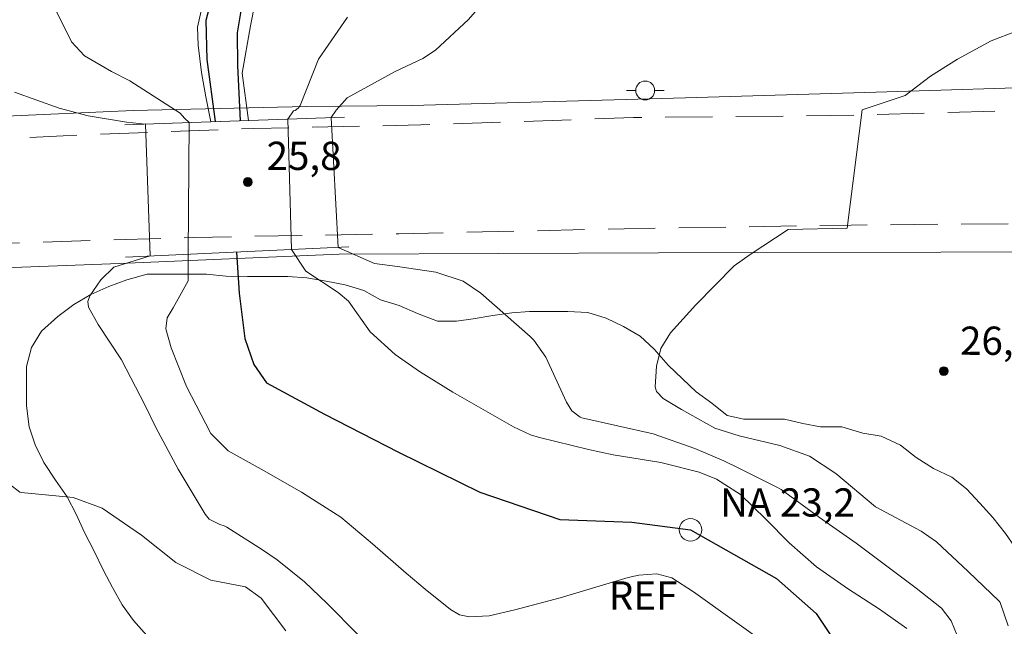
# Model space of a CAD drawing. Units: metres. Extents: x 286499 to 287014, y 1660491 to 1661055.
# Drawn here: x 286814 to 286866, y 1660631 to 1660663 of the extents above; entities that cross this region are included whole.
import ezdxf

# ---------------------------------------------------------------- set-up
doc = ezdxf.new("R2010")
doc.units = ezdxf.units.M
doc.header["$MEASUREMENT"] = 0
doc.linetypes.add('HIDDEN', pattern=[0.375, 0.25, -0.125])
for name, color, linetype, lineweight in [('Cerca', 8, 'Cerca', 20), ('Nao_Pavimentada_S_Mfio', 10, 'HIDDEN', 15), ('Ponte', 8, 'Continuous', 18), ('Poste', 7, 'Continuous', 9), ('Pto_Nivel_Agua', 5, 'Continuous', 9), ('Rio_Perene', 5, 'Continuous', 25), ('Topon_Pto_Nivel_Agua', 5, 'Continuous', 9)]:
    doc.layers.add(name, color=color, linetype=linetype, lineweight=lineweight)
for name, color, linetype, lineweight, true_color in [('Curvas_Intermediarias', 7, 'Continuous', 9, 0x783c14), ('Curvas_Mestras', 7, 'Continuous', 20, 0x783c14), ('Pto_Cotado', 7, 'Continuous', 9, 0x783c14), ('Topon_Pto_Cotado', 7, 'Continuous', 9, 0x783c14), ('Topon_Vegetacao', 7, 'Continuous', 9, 0x00ff33), ('Vegetacao', 7, 'Orla8', 9, 0x00ff33)]:
    doc.layers.add(name, color=color, linetype=linetype, lineweight=lineweight, true_color=true_color)
doc.styles.add('Arial', font='arial.ttf', dxfattribs={"height": 1.5})
doc.styles.get("Standard").update_dxf_attribs({"font": 'arial.ttf'})
doc.linetypes.add('Cerca', pattern='A,10,0,["X",Standard,S=1,R=0,X=0,Y=-0.5],0.1', length=10.1)
doc.linetypes.add('Orla8', pattern='A,6,-0.5,["V",Standard,S=1,R=0,X=-0.5,Y=-1],-0.5,6,-0.5,["V",Standard,S=1,R=0,X=-0.5,Y=-1],-0.5', length=14)

# ---------------------------------------------------------------- blocks, each defined once
blk = doc.blocks.new('Ponto_NA')
at = {"layer": 'Pto_Nivel_Agua'}
blk.add_circle((0, 0), 0.005, dxfattribs=at)
blk = doc.blocks.new('Ponto_Cotado')
at = {"true_color": 0x783c14}
h = blk.add_hatch(color=36, dxfattribs=at)
h.dxf.hatch_style = 1
edge = h.paths.add_edge_path()
edge.add_arc((0, 0), 0.005, 0, 360)
at = {"layer": 'Pto_Cotado'}
blk.add_circle((0, 0), 0.005, dxfattribs=at)
blk = doc.blocks.new('Poste')
at = {"layer": 'Poste'}
for points in [[(-0.5, 0), (-1, 0)], [(0.5, 0), (1, 0)]]:
    blk.add_lwpolyline(points, dxfattribs=at)
blk.add_lwpolyline([(0, 0.5, 1), (0, -0.5, 1)], format="xyb", close=True, dxfattribs=at)

msp = doc.modelspace()

# ---------------------------------------------------------------- linework, layer by layer
at = {"layer": 'Cerca', "flags": 128}
for points in [[(286997.075, 1660660.018), (286981.6, 1660659.63), (286968.881, 1660659.596), (286961.004, 1660659.788), (286950.553, 1660660.335), (286940.439, 1660660.958), (286930.539, 1660661.593), (286925.115, 1660661.139), (286915.974, 1660661.041), (286906.277, 1660660.854), (286897.25, 1660660.63), (286887.566, 1660660.329), (286878.538, 1660659.953), (286869.891, 1660659.74), (286859.612, 1660659.427), (286849.497, 1660659.127), (286834.97, 1660658.727), (286829.382, 1660658.665), (286820.166, 1660658.453), (286808.66, 1660657.951), (286788.28, 1660657.426), (286773.247, 1660656.988), (286757.443, 1660656.513), (286742.082, 1660656.037), (286721.272, 1660655.474), (286705.386, 1660654.829), (286701.652, 1660654.834), (286685.486, 1660654.282), (286670.272, 1660653.882), (286655.467, 1660653.444), (286639.966, 1660652.892), (286624.731, 1660652.479), (286604.624, 1660651.837), (286578.336, 1660651.087), (286558.209, 1660650.525), (286537.777, 1660649.747), (286515.557, 1660649.052)], [(286831.1, 1660650.819), (286848.055, 1660650.89), (286863.049, 1660650.936), (286878.41, 1660650.956), (286892.924, 1660650.99), (286903.14, 1660650.987), (286918.322, 1660651.007), (286933.264, 1660651.124), (286950.319, 1660651.131), (286965.617, 1660651.379), (286985.91, 1660651.765), (286996.301, 1660651.901)], [(286515.567, 1660640.27), (286529.342, 1660640.954), (286545.803, 1660641.657), (286561.227, 1660642.12), (286581.355, 1660642.607), (286596.362, 1660642.957), (286616.406, 1660643.425), (286631.452, 1660643.888), (286646.548, 1660644.2), (286666.713, 1660644.826), (286687.144, 1660645.426), (286703.127, 1660645.629), (286707.997, 1660646.117), (286726.202, 1660646.712), (286741.01, 1660647.389), (286755.777, 1660648.017), (286770.468, 1660648.518), (286785.058, 1660649.159), (286804.364, 1660649.772), (286819.448, 1660650.337), (286831.1, 1660650.819)]]:
    msp.add_lwpolyline(points, dxfattribs=at)
at = {"layer": 'Curvas_Intermediarias', "flags": 128}
for points, elevation in [([(286824.154, 1660665.405), (286823.592, 1660662.877), (286823.619, 1660661.917), (286823.798, 1660660.467), (286824.022, 1660659.175), (286824.296, 1660657.857), (286826.292, 1660657.926), (286825.953, 1660660.437), (286826.405, 1660662.956), (286826.909, 1660665.57)], 23), ([(286815.798, 1660664.317), (286816.903, 1660662.096), (286817.587, 1660661.359), (286819.017, 1660660.532), (286820.002, 1660660.032), (286822.671, 1660658.31), (286822.901, 1660658.05), (286823.136, 1660657.821)], 24), ([(286828.386, 1660657.998), (286828.681, 1660658.431), (286828.77, 1660658.464), (286828.93, 1660658.574), (286829.04, 1660658.729), (286830.016, 1660661.176), (286831.545, 1660663.41)], 24), ([(286867.012, 1660662.66), (286865.711, 1660662.153), (286863.934, 1660661.191), (286862.492, 1660660.282), (286861.149, 1660659.261), (286858.865, 1660658.5), (286858.077, 1660652.21), (286854.941, 1660652.132), (286852.918, 1660650.806), (286852.07, 1660650.212), (286850.039, 1660648.14), (286848.697, 1660646.643), (286848.19, 1660645.814), (286847.951, 1660644.873), (286847.89, 1660643.779), (286847.96, 1660643.542), (286848.3, 1660643.168), (286849.277, 1660642.569), (286851.047, 1660641.584), (286852.349, 1660641.173), (286854.504, 1660640.662), (286856.071, 1660640.095), (286857.467, 1660639.183), (286859.575, 1660637.411), (286862.012, 1660636.124), (286862.819, 1660635.547), (286864.504, 1660633.969), (286866.136, 1660632.402), (286866.189, 1660632.332), (286866.624, 1660631.093)], 26), ([(286823.136, 1660657.821), (286823.093, 1660650.822)], 24), ([(286828.584, 1660651.073), (286828.386, 1660657.998)], 24), ([(286861.235, 1660630.943), (286859.794, 1660631.978), (286858.099, 1660633.067), (286856.452, 1660634.221), (286854.992, 1660635.496), (286853.754, 1660636.746), (286852.415, 1660638.066), (286851.141, 1660638.87), (286850.215, 1660639.249), (286848.189, 1660639.765), (286845.652, 1660640.162), (286844.349, 1660640.448), (286841.74, 1660641.094), (286841.265, 1660641.239), (286840.363, 1660641.658), (286837.148, 1660643.506), (286835.376, 1660644.591), (286834.085, 1660645.496), (286832.753, 1660646.706), (286831.611, 1660648.325), (286831.05, 1660648.784), (286829.342, 1660649.915), (286828.584, 1660651.073)], 24), ([(286823.093, 1660650.822), (286823.087, 1660649.402), (286822.299, 1660647.985), (286821.979, 1660647.449), (286821.907, 1660646.859), (286822.186, 1660645.853), (286822.997, 1660643.807), (286824.288, 1660641.306), (286825.212, 1660640.385), (286826.971, 1660639.408), (286829.116, 1660638.186), (286831.194, 1660636.86), (286832.872, 1660635.444), (286834.66, 1660633.882), (286835.681, 1660633.031), (286837.022, 1660631.963), (286837.498, 1660631.68), (286838.034, 1660631.566), (286839.063, 1660631.626), (286840.428, 1660631.944), (286842.845, 1660632.578), (286846.446, 1660633.647), (286847.013, 1660633.779), (286847.963, 1660633.844), (286848.763, 1660633.631), (286849.922, 1660632.891), (286853.897, 1660630.039)], 24), ([(286828.283, 1660630.832), (286826.96, 1660632.563), (286826.141, 1660633.159), (286824.298, 1660633.521), (286822.436, 1660634.452), (286820.613, 1660635.898), (286818.527, 1660637.341), (286816.979, 1660637.898), (286814.223, 1660638.17), (286814.156, 1660638.196), (286813.043, 1660639.037)], 26)]:
    msp.add_lwpolyline(points, dxfattribs=dict(at, elevation=elevation))
at = {"layer": 'Curvas_Mestras', "elevation": 25, "flags": 128}
for points in [[(286830.691, 1660658.077), (286830.956, 1660658.479), (286831.537, 1660659.128), (286834.074, 1660660.527), (286835.553, 1660661.21), (286836.218, 1660661.667), (286837.975, 1660663.293), (286838.707, 1660664.113), (286839.79, 1660665.972), (286840.285, 1660667.592), (286841.102, 1660671.099), (286841.752, 1660673.703), (286842.056, 1660675.007), (286842.279, 1660677.216), (286842.399, 1660679.731), (286842.508, 1660681.405), (286842.8, 1660684.74), (286842.451, 1660687.222), (286841.203, 1660689.48), (286839.816, 1660690.912), (286838.977, 1660692.002), (286837.986, 1660693.443)], [(286813.879, 1660659.433), (286816.25, 1660658.586), (286817.778, 1660658.176), (286819.818, 1660657.842), (286820.834, 1660657.738)], [(286831.057, 1660651.185), (286830.691, 1660658.077)], [(286820.834, 1660657.738), (286821.075, 1660650.73)], [(286864.075, 1660630.186), (286863.598, 1660631.361), (286863.085, 1660632.026), (286861.731, 1660633.092), (286858.55, 1660635.478), (286856.603, 1660636.846), (286854.572, 1660638.332), (286854.306, 1660638.478), (286852.29, 1660639.488), (286851.531, 1660639.85), (286849.983, 1660640.504), (286847.776, 1660641.289), (286843.991, 1660642.129), (286843.903, 1660642.176), (286843.467, 1660642.509), (286843.167, 1660642.967), (286842.08, 1660645.363), (286841.445, 1660646.264), (286841.246, 1660646.457), (286838.634, 1660648.764), (286837.691, 1660649.392), (286836.247, 1660649.866), (286834.196, 1660650.175), (286832.978, 1660650.327), (286831.057, 1660651.185)], [(286821.075, 1660650.73), (286819.152, 1660650.129), (286818.462, 1660649.456), (286818.063, 1660648.901), (286817.874, 1660648.614), (286817.772, 1660648.316), (286817.803, 1660648.004), (286818.31, 1660647.086), (286819.56, 1660645.212), (286820.794, 1660642.825), (286821.373, 1660641.618), (286822.553, 1660639.41), (286823.994, 1660637.015), (286824.214, 1660636.755), (286824.776, 1660636.462), (286824.998, 1660636.404), (286825.153, 1660636.334), (286827.036, 1660635.129), (286827.811, 1660634.597), (286829.272, 1660633.422), (286830.462, 1660632.274), (286832.11, 1660630.609)]]:
    msp.add_lwpolyline(points, dxfattribs=at)
at = {"layer": 'Nao_Pavimentada_S_Mfio', "ltscale": 10, "flags": 128}
for points in [[(286997.133, 1660658.78), (286987.452, 1660658.746), (286975.727, 1660658.36), (286966.482, 1660658.385), (286956.745, 1660658.583), (286946.258, 1660659.064), (286938.18, 1660659.256), (286931.138, 1660659.391), (286923.84, 1660659.433), (286918.177, 1660659.39), (286909.231, 1660659.315), (286901.254, 1660659.206), (286890.818, 1660659.098), (286884.421, 1660658.911), (286875.709, 1660658.702), (286867.521, 1660658.471), (286858.564, 1660658.206), (286846.737, 1660658.076), (286835.445, 1660657.691), (286826.577, 1660657.504), (286816.451, 1660657.116), (286804.435, 1660656.441), (286793.598, 1660656.188), (286781.104, 1660655.869), (286771.313, 1660655.627), (286759.699, 1660655.366), (286744.252, 1660654.917), (286733.27, 1660654.431), (286719.485, 1660654.009), (286706.156, 1660653.846), (286699.625, 1660653.492), (286695.587, 1660653.438), (286679.066, 1660652.998), (286663.926, 1660652.538), (286646.348, 1660652.009), (286622.478, 1660651.293), (286605.422, 1660650.608), (286587.52, 1660649.993), (286571.855, 1660649.664), (286554.109, 1660649.035), (286541.259, 1660648.505), (286527.518, 1660648.176), (286515.558, 1660647.808)], [(286515.565, 1660641.981), (286526.207, 1660642.53), (286541.272, 1660643.215), (286556.47, 1660643.655), (286571.768, 1660644.018), (286592.361, 1660644.29), (286610.363, 1660645.052), (286623.258, 1660645.437), (286644.865, 1660645.898), (286663.233, 1660646.282), (286679.143, 1660646.7), (286695.597, 1660647.152), (286701.716, 1660647.072), (286709.178, 1660647.222), (286719.158, 1660647.552), (286733.31, 1660648.115), (286747.34, 1660648.834), (286760.925, 1660649.42), (286772.685, 1660649.862), (286785.135, 1660650.203), (286799.755, 1660650.71), (286812.672, 1660651.385), (286823.366, 1660651.715), (286834.28, 1660651.912), (286846.23, 1660652.175), (286858.29, 1660652.372), (286870.637, 1660652.479), (286881.792, 1660652.632), (286895.551, 1660652.81), (286905.142, 1660652.718), (286912.974, 1660652.594), (286921.764, 1660652.552), (286930.77, 1660652.419), (286943.698, 1660652.526), (286951.642, 1660652.535), (286964.776, 1660652.665), (286977.159, 1660652.819), (286988.541, 1660653.127), (286997.14, 1660653.408)]]:
    msp.add_lwpolyline(points, dxfattribs=at)
at = {"layer": 'Ponte', "flags": 128}
for points in [[(286819.73, 1660657.7), (286831.387, 1660658.101)], [(286831.612, 1660651.211), (286819.766, 1660650.671)]]:
    msp.add_lwpolyline(points, dxfattribs=at)
at = {"layer": 'Rio_Perene', "flags": 128}
for points in [[(286830.83, 1660693.292), (286831.942, 1660691.345), (286832.827, 1660689.929), (286833.686, 1660689.17), (286834.824, 1660688.36), (286836.948, 1660687.171), (286837.403, 1660686.539), (286837.655, 1660685.199), (286837.654, 1660681.28), (286837.325, 1660679.585), (286836.97, 1660677.436), (286836.286, 1660674.427), (286835.805, 1660673.189), (286834.895, 1660672.279), (286831.582, 1660670.206), (286830.368, 1660669.372), (286828.066, 1660667.401), (286826.953, 1660666.364), (286826.346, 1660665.479), (286826.017, 1660664.519), (286825.688, 1660662.572), (286825.713, 1660660.852), (286825.857, 1660657.911)], [(286824.546, 1660657.866), (286824.097, 1660661.171), (286824.05, 1660663.262), (286824.478, 1660664.879), (286825.477, 1660666.114), (286827.093, 1660667.635), (286829.138, 1660669.583), (286830.993, 1660671.579), (286831.876, 1660672.616), (286833.545, 1660673.854), (286834.43, 1660674.84), (286835.265, 1660676.155), (286835.847, 1660677.722), (286835.974, 1660679.012), (286836, 1660680.832), (286835.925, 1660682.628), (286835.647, 1660684.069), (286835.015, 1660685.536), (286834.105, 1660686.573), (286832.968, 1660687.661), (286831.653, 1660688.723), (286829.201, 1660691.075), (286828.165, 1660693.023)], [(286825.651, 1660650.939), (286825.799, 1660648.747), (286826.107, 1660646.347), (286826.582, 1660644.968), (286827.248, 1660643.993), (286830.337, 1660642.328), (286834.258, 1660640.307), (286838.583, 1660638.19), (286842.814, 1660636.739), (286846.641, 1660636.595), (286849.754, 1660636.19), (286854.317, 1660633.598), (286856.432, 1660631.743), (286859.52, 1660627.108)]]:
    msp.add_lwpolyline(points, dxfattribs=at)
at = {"layer": 'Vegetacao', "flags": 128}
msp.add_lwpolyline([(286997.313, 1660506.923), (286996.206, 1660506.489), (286995.02, 1660506.291), (286993.934, 1660506.291), (286992.847, 1660506.29), (286991.76, 1660506.289), (286990.575, 1660506.289), (286989.389, 1660506.338), (286988.203, 1660506.436), (286987.018, 1660506.633), (286985.98, 1660506.879), (286984.547, 1660507.372), (286983.732, 1660508.311), (286980.55, 1660508.32), (286979.744, 1660507.716), (286978.865, 1660507.002), (286978.059, 1660506.306), (286977.088, 1660505.903), (286975.989, 1660505.867), (286974.981, 1660506.16), (286974.103, 1660506.802), (286973.407, 1660507.699), (286973.077, 1660508.725), (286973.078, 1660509.824), (286973.078, 1660510.832), (286973.188, 1660511.949), (286973.207, 1660512.956), (286973.335, 1660514), (286973.446, 1660515.007), (286973.611, 1660516.051), (286973.684, 1660517.132), (286973.465, 1660518.139), (286972.513, 1660518.616), (286971.487, 1660519.019), (286970.516, 1660519.349), (286969.417, 1660519.368), (286968.41, 1660519.368), (286967.384, 1660519.515), (286966.267, 1660519.662), (286965.26, 1660519.809), (286964.179, 1660520.084), (286963.117, 1660520.322), (286962.055, 1660520.579), (286961.066, 1660520.872), (286960.095, 1660521.129), (286959.051, 1660521.459), (286958.007, 1660521.734), (286956.963, 1660521.734), (286955.938, 1660521.735), (286954.839, 1660521.735), (286953.758, 1660521.735), (286952.751, 1660521.681), (286951.78, 1660521.351), (286950.848, 1660521.083), (286949.911, 1660520.747), (286948.977, 1660520.29), (286948.134, 1660519.741), (286947.402, 1660518.953), (286946.595, 1660518.184), (286945.771, 1660517.452), (286944.965, 1660516.646), (286944.104, 1660516.06), (286943.151, 1660515.639), (286942.162, 1660515.475), (286941.026, 1660515.494), (286939.946, 1660515.64), (286938.884, 1660515.934), (286937.898, 1660516.208), (286936.887, 1660516.411), (286935.843, 1660516.502), (286934.745, 1660516.887), (286933.753, 1660517.15), (286932.693, 1660517.254), (286931.631, 1660517.255), (286930.477, 1660517.255), (286929.378, 1660517.255), (286928.352, 1660517.585), (286927.419, 1660518.172), (286926.558, 1660518.758), (286925.624, 1660519.345), (286924.598, 1660519.931), (286923.719, 1660520.462), (286922.877, 1660521.159), (286922.053, 1660521.837), (286921.192, 1660522.643), (286920.405, 1660523.302), (286919.471, 1660523.87), (286918.61, 1660524.384), (286917.713, 1660524.952), (286916.706, 1660525.172), (286915.643, 1660525.172), (286914.581, 1660525.411), (286913.666, 1660525.924), (286912.787, 1660526.418), (286911.816, 1660526.73), (286910.772, 1660526.987), (286909.838, 1660527.445), (286908.886, 1660527.848), (286907.915, 1660528.142), (286907.018, 1660528.618), (286906.34, 1660529.571), (286905.699, 1660530.359), (286904.857, 1660531.165), (286903.887, 1660531.916), (286902.953, 1660532.447), (286901.982, 1660532.796), (286900.865, 1660532.814), (286899.912, 1660532.412), (286899.362, 1660531.441), (286899.362, 1660530.379), (286899.362, 1660529.335), (286899.416, 1660528.291), (286899.434, 1660527.247), (286899.434, 1660526.221), (286899.434, 1660525.214), (286899.433, 1660524.023), (286899.433, 1660522.942), (286899.451, 1660521.843), (286899.506, 1660520.781), (286899.505, 1660519.755), (286899.505, 1660518.73), (286899.505, 1660517.649), (286899.468, 1660516.422), (286899.101, 1660515.378), (286898.478, 1660514.517), (286897.562, 1660514.023), (286896.482, 1660513.987), (286895.529, 1660514.408), (286894.833, 1660515.16), (286894.413, 1660516.112), (286894.248, 1660517.046), (286894.248, 1660518.054), (286894.249, 1660519.098), (286894.139, 1660520.197), (286894.139, 1660521.222), (286893.92, 1660522.211), (286893.041, 1660522.725), (286892.162, 1660523.311), (286891.21, 1660523.916), (286890.331, 1660524.52), (286889.507, 1660525.107), (286888.994, 1660525.968), (286888.665, 1660526.957), (286888.628, 1660528.111), (286888.629, 1660529.265), (286888.684, 1660530.364), (286888.959, 1660531.463), (286889.307, 1660532.415), (286889.692, 1660533.386), (286889.693, 1660534.411), (286889.07, 1660535.199), (286888.429, 1660536.005), (286887.642, 1660536.866), (286886.928, 1660537.581), (286886.14, 1660538.295), (286885.5, 1660539.12), (286884.95, 1660540.036), (286884.42, 1660541.025), (286884.109, 1660542.069), (286884.072, 1660543.315), (286884.292, 1660544.395), (286884.751, 1660545.292), (286885.374, 1660546.025), (286886.216, 1660546.757), (286887.187, 1660547.361), (286888.012, 1660547.929), (286889.037, 1660548.606), (286889.789, 1660549.43), (286890.284, 1660550.346), (286890.632, 1660551.317), (286890.852, 1660552.525), (286890.834, 1660553.624), (286890.706, 1660554.668), (286890.45, 1660555.804), (286890.102, 1660556.848), (286889.608, 1660557.819), (286888.986, 1660558.68), (286888.217, 1660559.34), (286887.264, 1660559.688), (286886.184, 1660559.615), (286885.249, 1660559.121), (286884.516, 1660558.388), (286883.71, 1660557.601), (286883.234, 1660556.704), (286882.592, 1660555.861), (286881.951, 1660555.001), (286881.291, 1660554.103), (286880.614, 1660553.353), (286879.826, 1660552.712), (286878.983, 1660552.108), (286878.14, 1660551.522), (286877.279, 1660550.918), (286876.473, 1660550.314), (286875.631, 1660549.636), (286874.751, 1660549.014), (286873.872, 1660548.409), (286873.029, 1660547.732), (286872.04, 1660547.128), (286871.106, 1660546.652), (286870.135, 1660546.194), (286869.072, 1660546.066), (286868.047, 1660546.177), (286867.131, 1660546.69), (286866.38, 1660547.368), (286865.941, 1660548.284), (286865.831, 1660549.364), (286865.832, 1660550.39), (286865.85, 1660551.471), (286865.961, 1660552.478), (286866.217, 1660553.522), (286866.511, 1660554.511), (286866.932, 1660555.518), (286867.592, 1660556.507), (286868.306, 1660557.313), (286869.094, 1660558.118), (286869.791, 1660558.851), (286870.468, 1660559.602), (286871.036, 1660560.426), (286871.531, 1660561.451), (286871.88, 1660562.495), (286872.026, 1660563.539), (286872.155, 1660564.546), (286872.118, 1660565.64), (286871.734, 1660566.574), (286870.91, 1660567.197), (286869.976, 1660567.656), (286869.042, 1660568.187), (286868.126, 1660568.59), (286867.119, 1660568.957), (286866.222, 1660569.525), (286865.233, 1660569.91), (286864.28, 1660570.295), (286863.365, 1660570.79), (286862.266, 1660571.321), (286861.222, 1660571.963), (286860.215, 1660572.586), (286859.208, 1660572.897), (286858.401, 1660572.256), (286858.273, 1660571.231), (286857.54, 1660570.535), (286856.459, 1660570.132), (286855.415, 1660569.913), (286854.371, 1660569.913), (286853.437, 1660570.316), (286852.558, 1660570.903), (286851.734, 1660571.453), (286851.038, 1660572.24), (286850.746, 1660573.321), (286850.49, 1660574.292), (286850.49, 1660575.409), (286850.49, 1660576.417), (286850.509, 1660577.442), (286850.637, 1660578.45), (286850.803, 1660579.439), (286851.114, 1660580.391), (286851.682, 1660581.362), (286851.957, 1660582.351), (286852.287, 1660583.321), (286852.489, 1660584.31), (286852.764, 1660585.281), (286853.167, 1660586.398), (286853.516, 1660587.35), (286853.809, 1660588.358), (286854.212, 1660589.493), (286854.542, 1660590.519), (286854.836, 1660591.489), (286855.129, 1660592.497), (286855.404, 1660593.486), (286855.661, 1660594.456), (286855.954, 1660595.482), (286856.339, 1660596.562), (286856.669, 1660597.588), (286857.036, 1660598.522), (286857.384, 1660599.493), (286857.623, 1660600.537), (286857.55, 1660601.562), (286857.129, 1660602.588), (286856.451, 1660603.486), (286855.517, 1660604.09), (286854.583, 1660604.457), (286853.704, 1660604.732), (286852.569, 1660604.751), (286851.47, 1660604.733), (286850.499, 1660604.275), (286849.729, 1660603.524), (286849.198, 1660602.664), (286848.74, 1660601.602), (286848.465, 1660600.576), (286848.263, 1660599.569), (286848.061, 1660598.58), (286847.951, 1660597.517), (286847.676, 1660596.437), (286847.126, 1660595.539), (286846.228, 1660594.825), (286845.111, 1660594.643), (286844.122, 1660594.936), (286843.28, 1660595.742), (286842.712, 1660596.64), (286842.309, 1660597.629), (286842.09, 1660598.746), (286842.017, 1660599.772), (286841.999, 1660600.834), (286841.999, 1660601.842), (286842, 1660602.941), (286842.238, 1660603.985), (286842.312, 1660605.047), (286842.532, 1660606.073), (286843.008, 1660607.007), (286843.576, 1660607.922), (286843.925, 1660608.893), (286844.145, 1660609.882), (286843.87, 1660610.779), (286843.321, 1660611.64), (286842.589, 1660612.483), (286841.948, 1660613.253), (286841.014, 1660613.656), (286839.988, 1660613.656), (286838.908, 1660613.656), (286837.827, 1660613.638), (286836.819, 1660613.401), (286835.83, 1660613.09), (286834.731, 1660612.779), (286833.65, 1660612.376), (286832.643, 1660612.358), (286831.709, 1660612.798), (286830.903, 1660613.439), (286830.189, 1660614.209), (286829.347, 1660614.978), (286828.523, 1660615.674), (286827.772, 1660616.407), (286826.948, 1660617.232), (286826.216, 1660617.983), (286825.579, 1660618.762), (286825.008, 1660619.778), (286824.678, 1660620.639), (286824.257, 1660621.61), (286823.745, 1660622.654), (286823.232, 1660623.662), (286822.829, 1660624.596), (286822.445, 1660625.604), (286822.116, 1660626.574), (286821.951, 1660627.692), (286821.823, 1660628.699), (286821.457, 1660629.688), (286820.89, 1660630.568), (286820.194, 1660631.374), (286819.59, 1660632.198), (286819.077, 1660633.132), (286818.601, 1660634.03), (286818.089, 1660635.093), (286817.595, 1660636.045), (286817.155, 1660637.016), (286816.661, 1660637.932), (286816.057, 1660638.83), (286815.434, 1660639.764), (286814.977, 1660640.698), (286814.647, 1660641.651), (286814.501, 1660642.768), (286814.502, 1660643.83), (286814.502, 1660644.856), (286814.777, 1660645.863), (286815.308, 1660646.742), (286816.169, 1660647.511), (286817.03, 1660648.152), (286817.928, 1660648.683), (286818.881, 1660649.104), (286819.833, 1660649.47), (286820.914, 1660649.763), (286821.921, 1660649.762), (286822.965, 1660649.762), (286824.064, 1660649.762), (286825.108, 1660649.652), (286826.244, 1660649.633), (286827.306, 1660649.633), (286828.387, 1660649.632), (286829.394, 1660649.577), (286830.42, 1660649.394), (286831.427, 1660649.192), (286832.416, 1660648.898), (286833.295, 1660648.404), (286834.284, 1660648.092), (286835.273, 1660647.67), (286836.335, 1660647.267), (286837.343, 1660647.267), (286838.222, 1660647.395), (286839.266, 1660647.578), (286840.273, 1660647.705), (286841.207, 1660647.778), (286842.233, 1660647.778), (286843.241, 1660647.778), (286844.303, 1660647.723), (286845.273, 1660647.429), (286846.207, 1660646.989), (286847.086, 1660646.476), (286847.837, 1660645.78), (286848.57, 1660644.937), (286849.339, 1660644.204), (286850.053, 1660643.508), (286850.895, 1660642.922), (286851.701, 1660642.262), (286852.598, 1660642.06), (286853.697, 1660642.06), (286854.741, 1660642.06), (286855.73, 1660641.84), (286856.664, 1660641.656), (286857.8, 1660641.656), (286858.899, 1660641.326), (286859.888, 1660641.161), (286860.913, 1660640.684), (286861.737, 1660640.025), (286862.653, 1660639.438), (286863.624, 1660638.98), (286864.411, 1660638.357), (286865.125, 1660637.606), (286865.802, 1660636.836), (286866.48, 1660635.994), (286867.157, 1660635.023), (286867.395, 1660633.96), (286867.541, 1660632.806), (286867.578, 1660631.689), (286867.632, 1660630.663), (286868.181, 1660629.821), (286868.804, 1660628.923), (286869.72, 1660628.446), (286870.855, 1660628.446), (286871.917, 1660628.446), (286873.017, 1660628.757), (286874.061, 1660629.178), (286875.032, 1660629.617), (286875.856, 1660630.185), (286876.589, 1660630.899), (286877.267, 1660631.704), (286877.871, 1660632.528), (286878.604, 1660633.444), (286879.355, 1660634.213), (286880.253, 1660634.835), (286881.096, 1660635.403), (286882.14, 1660635.476), (286883.147, 1660635.402), (286884.045, 1660634.944), (286884.685, 1660634.083), (286885.308, 1660633.24), (286886.059, 1660632.453), (286886.736, 1660631.573), (286887.652, 1660630.785), (286888.494, 1660630.126), (286889.263, 1660629.356), (286890.014, 1660628.404), (286890.416, 1660627.396), (286890.434, 1660626.261), (286890.159, 1660625.162), (286889.646, 1660624.264), (286889.041, 1660623.422), (286888.418, 1660622.561), (286887.667, 1660621.774), (286886.971, 1660620.968), (286886.403, 1660620.053), (286886.055, 1660619.082), (286885.926, 1660618.001), (286885.926, 1660616.811), (286885.925, 1660615.749), (286885.998, 1660614.595), (286886.346, 1660613.514), (286886.987, 1660612.58), (286887.866, 1660611.828), (286888.616, 1660610.986), (286889.33, 1660610.253), (286889.843, 1660609.392), (286890.484, 1660608.567), (286891.308, 1660607.67), (286891.949, 1660606.845), (286892.443, 1660605.911), (286892.864, 1660604.922), (286893.157, 1660603.933), (286893.358, 1660602.925), (286893.431, 1660601.771), (286893.43, 1660600.727), (286893.393, 1660599.683), (286893.155, 1660598.401), (286892.807, 1660597.357), (286892.623, 1660596.222), (286892.586, 1660595.086), (286892.604, 1660594.005), (286892.677, 1660592.98), (286892.842, 1660591.917), (286893.061, 1660590.855), (286893.317, 1660589.738), (286893.537, 1660588.657), (286893.756, 1660587.594), (286894.104, 1660586.459), (286894.58, 1660585.506), (286895.019, 1660584.48), (286895.44, 1660583.528), (286895.842, 1660582.575), (286896.227, 1660581.604), (286896.63, 1660580.688), (286897.252, 1660579.846), (286897.911, 1660579.021), (286898.698, 1660578.343), (286899.632, 1660577.72), (286900.585, 1660577.116), (286901.61, 1660576.584), (286902.727, 1660576.126), (286903.753, 1660575.869), (286904.962, 1660575.667), (286906.042, 1660575.557), (286907.086, 1660575.538), (286908.075, 1660575.721), (286909.028, 1660576.197), (286909.944, 1660576.746), (286910.933, 1660577.167), (286911.941, 1660577.588), (286913.003, 1660577.991), (286914.066, 1660578.101), (286915.146, 1660578.228), (286916.154, 1660578.668), (286916.942, 1660579.327), (286917.601, 1660580.206), (286918.096, 1660581.14), (286918.499, 1660582.147), (286918.848, 1660583.154), (286919.141, 1660584.143), (286919.196, 1660585.169), (286919.196, 1660586.25), (286919.233, 1660587.312), (286919.545, 1660588.356), (286920.022, 1660589.455), (286920.608, 1660590.425), (286921.359, 1660591.341), (286922.33, 1660592.128), (286923.155, 1660592.696), (286924.052, 1660593.172), (286925.225, 1660593.776), (286926.251, 1660594.325), (286927.222, 1660594.947), (286928.211, 1660595.625), (286929.2, 1660596.137), (286930.427, 1660596.448), (286931.526, 1660596.466), (286932.698, 1660596.319), (286933.779, 1660595.806), (286934.713, 1660595.275), (286935.665, 1660594.688), (286936.562, 1660593.955), (286937.496, 1660593.058), (286938.247, 1660592.105), (286938.888, 1660591.152), (286939.528, 1660590.236), (286940.169, 1660589.412), (286940.792, 1660588.588), (286941.396, 1660587.708), (286942.11, 1660586.829), (286942.879, 1660586.078), (286943.74, 1660585.436), (286944.729, 1660584.74), (286945.644, 1660584.282), (286946.725, 1660583.879), (286947.695, 1660583.42), (286948.611, 1660582.871), (286949.618, 1660582.302), (286950.424, 1660581.551), (286951.175, 1660580.745), (286951.907, 1660579.902), (286952.639, 1660579.188), (286953.5, 1660578.51), (286954.342, 1660577.924), (286955.295, 1660577.282), (286956.357, 1660577.135), (286957.364, 1660577.19), (286958.482, 1660577.226), (286959.635, 1660577.226), (286960.622, 1660577.042), (286961.485, 1660576.566), (286962.364, 1660575.778), (286963.335, 1660575.1), (286964.177, 1660574.495), (286964.928, 1660573.781), (286965.605, 1660572.956), (286965.806, 1660571.912), (286965.806, 1660570.813), (286965.677, 1660569.66), (286965.329, 1660568.616), (286964.926, 1660567.572), (286964.449, 1660566.638), (286963.808, 1660565.814), (286963.13, 1660564.88), (286962.635, 1660563.891), (286962.195, 1660562.755), (286961.81, 1660561.748), (286961.444, 1660560.778), (286961.022, 1660559.789), (286960.546, 1660558.873), (286959.923, 1660558.049), (286959.208, 1660557.317), (286958.548, 1660556.456), (286958.127, 1660555.522), (286957.797, 1660554.57), (286957.614, 1660553.947), (286957.577, 1660553.269), (286957.778, 1660552.537), (286958.346, 1660551.602), (286958.895, 1660550.906), (286959.902, 1660550.301), (286960.983, 1660550.264), (286962.118, 1660550.264), (286963.382, 1660550.264), (286964.426, 1660550.337), (286965.617, 1660550.464), (286966.624, 1660550.464), (286967.705, 1660550.464), (286968.73, 1660550.207), (286969.371, 1660549.273), (286969.847, 1660548.302), (286970.378, 1660547.423), (286970.469, 1660547.074), (286971.165, 1660546.305), (286971.861, 1660545.536), (286972.63, 1660544.711), (286973.692, 1660544.125), (286974.791, 1660543.795), (286975.817, 1660543.776), (286976.861, 1660543.776), (286977.978, 1660543.775), (286979.077, 1660544.031), (286979.974, 1660544.379), (286980.927, 1660544.947), (286981.752, 1660545.569), (286982.539, 1660546.283), (286983.309, 1660547.107), (286984.133, 1660548.023), (286984.738, 1660548.957), (286985.123, 1660550.001), (286985.325, 1660551.173), (286985.307, 1660552.272), (286984.996, 1660553.224), (286984.483, 1660554.122), (286983.696, 1660554.983), (286983.147, 1660555.862), (286982.836, 1660556.833), (286982.579, 1660557.822), (286982.58, 1660558.848), (286982.617, 1660560.002), (286982.764, 1660561.009), (286983.057, 1660562.053), (286983.405, 1660562.951), (286983.937, 1660563.903), (286984.578, 1660564.763), (286985.201, 1660565.587), (286986.025, 1660566.228), (286986.85, 1660566.832), (286987.729, 1660567.547), (286988.499, 1660568.224), (286989.36, 1660568.865), (286990.257, 1660569.451), (286991.118, 1660570.018), (286991.998, 1660570.641), (286992.987, 1660571.135), (286994.031, 1660571.739), (286994.746, 1660572.453), (286995.479, 1660573.149), (286996.211, 1660574.009), (286996.981, 1660574.687), (286997.233, 1660574.903)], dxfattribs=at)

# ---------------------------------------------------------------- block references
at = {"layer": 'Poste'}
msp.add_blockref('Poste', (286847.354, 1660659.521), dxfattribs=at)
at = {"layer": 'Pto_Cotado', "xscale": 47, "yscale": 47, "zscale": 47, "rotation": 359.9825650302932}
for p in [(286826.258, 1660654.658, 25.828), (286863.204, 1660644.617, 26.211)]:
    msp.add_blockref('Ponto_Cotado', p, dxfattribs=at)
at = {"layer": 'Pto_Nivel_Agua', "xscale": 119.999999999975, "yscale": 119.999999999975, "zscale": 119.999999999975, "rotation": 0.01605288620525205}
msp.add_blockref('Ponto_NA', (286849.754, 1660636.19, 23.25), dxfattribs=at)

# ---------------------------------------------------------------- texts
at = {"layer": 'Topon_Pto_Cotado', "style": 'Arial'}
for s, p in [('25,8', (286827.256, 1660655.299, 25.828)), ('26,2', (286864.068, 1660645.481, 26.211))]:
    msp.add_text(s, height=1.5, rotation=359.9537, dxfattribs=at).set_placement(p)
at = {"layer": 'Topon_Pto_Nivel_Agua', "style": 'Arial'}
msp.add_text('NA 23,2', height=1.5, rotation=0.0161, dxfattribs=at).set_placement((286851.324, 1660636.889, 23.25))
at = {"layer": 'Topon_Vegetacao', "style": 'Arial'}
msp.add_text('REF', height=1.5, rotation=359.9826, dxfattribs=at).set_placement((286845.425, 1660631.951))

doc.saveas('drawing.dxf')
